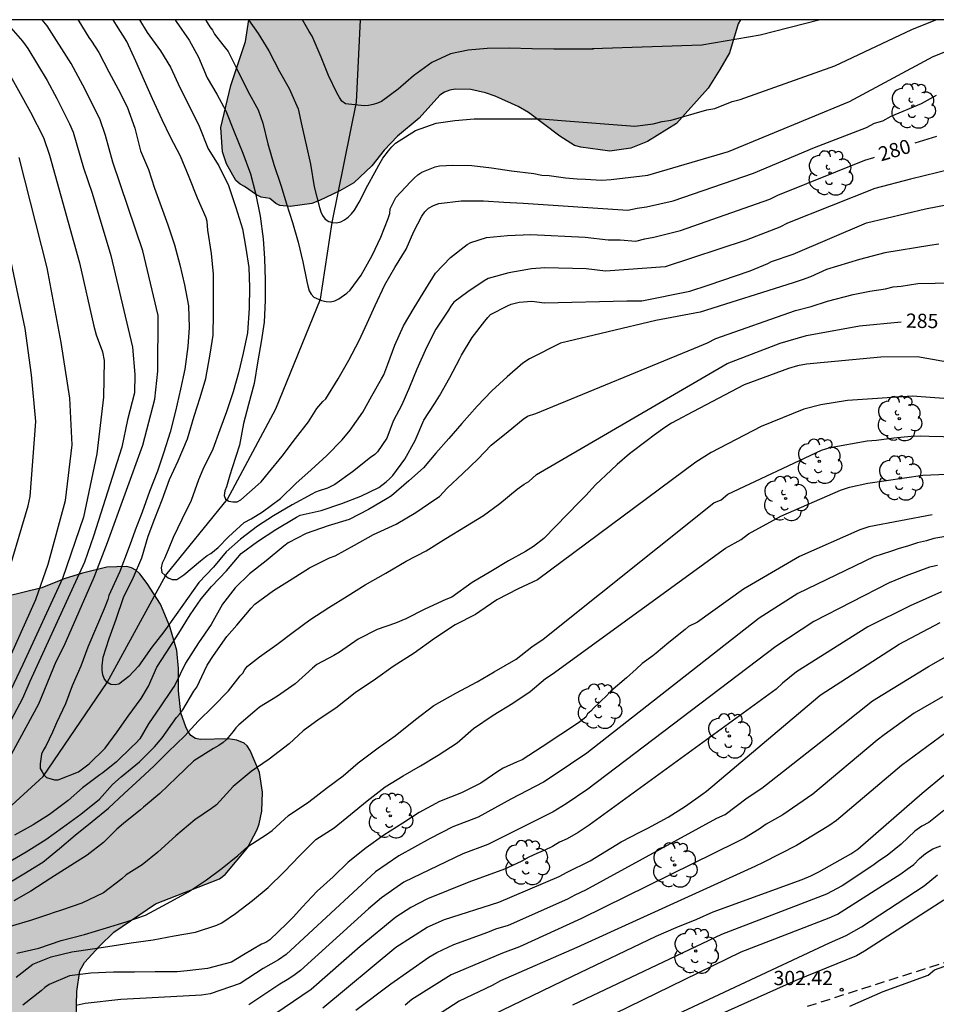
# Model space of a CAD drawing. Units: metres. Extents: x 589044 to 589394, y 4789290 to 4789541.
# Drawn here: x 589288 to 589336, y 4789488 to 4789540 of the extents above; entities that cross this region are included whole.
import ezdxf

# ---------------------------------------------------------------- set-up
doc = ezdxf.new("R2010")
doc.units = ezdxf.units.M
doc.linetypes.add('TRAZOS_NORMALES', pattern=[0.75, 0.5, -0.25])
for name, color, linetype in [('010106', 9, 'Continuous'), ('020104', 34, 'Continuous'), ('020204', 9, 'Continuous'), ('020307', 24, 'Continuous'), ('020308', 9, 'Continuous'), ('050103', 4, 'Continuous'), ('060128', 7, 'TRAZOS_NORMALES'), ('100106', 63, 'Continuous'), ('100109', 63, 'Continuous'), ('100202', 3, 'Continuous'), ('990504', 63, 'Continuous')]:
    doc.layers.add(name, color=color, linetype=linetype)
doc.layers.add('020105', color=24, linetype='Continuous', lineweight=30)
doc.styles.add('ARIAL', font='ARIAL.TTF', dxfattribs={"height": 1})
doc.styles.add('ARIALI', font='ARIALI.TTF', dxfattribs={"height": 1})

# ---------------------------------------------------------------- blocks, each defined once
blk = doc.blocks.new('COTAPU')
blk.add_circle((0, 0), 0.075)
blk = doc.blocks.new('ARBOL')
blk.add_circle((0, 0), 0.0587)
for centre, radius, start, end in [((-0.28, 0.855), 0.3, 359.2878, 173.6078), ((0.097, 0.97), 0.21, 23.1565, 160.4665), ((0.438, 0.881), 0.24, 301.578, 139.328), ((-0.564, 0.381), 0.532, 92.28, 254.58), ((0.656, 0.288), 0.443, 319.8556, 114.7656), ((-0.091, 0.321), 0.12, 119.14, 310.56), ((0.819, -0.249), 0.383, 235.5275, 62.0275), ((-0.556, -0.339), 0.555, 142.64, 266.54), ((-0.039, -0.384), 0.21, 189.64, 323.88), ((-0.301, -0.676), 0.45, 213.78, 295.32), ((0.299, -0.624), 0.532, 224.67, 0.24)]:
    blk.add_arc(centre, radius, start, end)

msp = doc.modelspace()

# ---------------------------------------------------------------- hatches: boundary and pattern name
at = {"layer": '990504'}
for points in [[(589326.047, 4789540.207), (589300.209, 4789540.208), (589300.045, 4789539.068), (589299.277, 4789536.758), (589298.751, 4789534.548), (589298.827, 4789533.264), (589299.035, 4789532.642), (589299.533, 4789531.766), (589299.755, 4789531.576), (589299.997, 4789531.448), (589300.613, 4789531.012), (589300.865, 4789530.896), (589301.313, 4789530.824), (589301.633, 4789530.562), (589301.853, 4789530.456), (589302.389, 4789530.402), (589303.519, 4789530.56), (589303.927, 4789530.708), (589305.005, 4789531.216), (589305.741, 4789531.648), (589306.683, 4789532.528), (589307.323, 4789533.366), (589308.021, 4789534.094), (589309.161, 4789535.036), (589310.257, 4789536.256), (589310.495, 4789536.414), (589310.769, 4789536.512), (589311.055, 4789536.558), (589311.879, 4789536.552), (589312.653, 4789536.378), (589313.167, 4789536.2), (589314.374, 4789535.646), (589314.906, 4789535.334), (589316.552, 4789534.096), (589317.334, 4789533.606), (589317.652, 4789533.52), (589319.176, 4789533.304), (589320.284, 4789533.47), (589321.164, 4789533.822), (589322.684, 4789534.756), (589324.344, 4789536.622), (589324.968, 4789537.59), (589325.474, 4789538.477), (589325.922, 4789539.991)], [(589246.37, 4789494.55), (589245.884, 4789494.786), (589245.666, 4789494.822), (589245.43, 4789494.822), (589243.868, 4789494.628), (589243.612, 4789494.65), (589242.338, 4789495.115), (589241.048, 4789495.223), (589240.79, 4789495.187), (589240.344, 4789494.961), (589240.166, 4789494.805), (589238.182, 4789492.593), (589238.004, 4789492.343), (589237.248, 4789490.979), (589236.904, 4789490.181), (589236.814, 4789489.733), (589236.886, 4789488.383), (589236.984, 4789488.137), (589237.14, 4789487.961), (589237.348, 4789487.845), (589237.594, 4789487.783), (589237.858, 4789487.773), (589238.364, 4789487.827), (589239.41, 4789488.111), (589239.836, 4789488.187), (589240.962, 4789488.291), (589241.744, 4789488.203), (589243.679, 4789487.623), (589244.713, 4789487.111), (589245.579, 4789486.205), (589245.709, 4789485.975), (589245.811, 4789485.713), (589246.401, 4789483.577), (589247.105, 4789482.605), (589247.907, 4789481.805), (589250.069, 4789480.717), (589251.003, 4789480.193), (589251.161, 4789480.065), (589251.629, 4789479.527), (589251.875, 4789479.071), (589251.969, 4789478.731), (589251.897, 4789478.375), (589251.647, 4789478.019), (589251.191, 4789477.733), (589250.315, 4789477.371), (589248.035, 4789476.541), (589247.485, 4789476.221), (589246.645, 4789475.529), (589245.329, 4789474.045), (589244.635, 4789473.409), (589244.005, 4789472.691), (589243.213, 4789471.981), (589242.325, 4789471.457), (589241.745, 4789471.239), (589241.467, 4789471.177), (589241.155, 4789471.133), (589240.007, 4789471.099), (589238.885, 4789471.115), (589236.695, 4789471.309), (589234.421, 4789471.323), (589233.449, 4789471.263), (589232.985, 4789471.095), (589232.021, 4789470.583), (589231.049, 4789469.981), (589230.839, 4789469.817), (589230.663, 4789469.613), (589230.505, 4789469.373), (589230.139, 4789468.624), (589230.037, 4789468.076), (589230.011, 4789466.838), (589230.085, 4789466.25), (589230.309, 4789465.468), (589230.425, 4789465.248), (589231.985, 4789462.904), (589232.409, 4789462.574), (589233.697, 4789461.78), (589235.959, 4789460.616), (589236.429, 4789460.316), (589237.503, 4789459.354), (589237.993, 4789458.976), (589238.205, 4789458.75), (589238.949, 4789457.82), (589239.343, 4789457.39), (589240.067, 4789456.342), (589240.285, 4789456.136), (589241.555, 4789455.31), (589242.517, 4789454.738), (589242.965, 4789454.418), (589243.989, 4789453.582), (589245.049, 4789452.892), (589246.087, 4789452.292), (589246.579, 4789452.158), (589246.875, 4789452.15), (589248.095, 4789452.27), (589248.909, 4789452.638), (589249.131, 4789452.798), (589249.307, 4789452.99), (589249.469, 4789453.226), (589249.599, 4789453.52), (589250.115, 4789455.419), (589250.407, 4789457.657), (589250.479, 4789457.861), (589251.279, 4789459.091), (589252.021, 4789459.913), (589252.651, 4789460.469), (589253.197, 4789460.735), (589254.337, 4789461.039), (589256.439, 4789461.473), (589257.307, 4789461.749), (589258.667, 4789462.531), (589258.849, 4789462.765), (589259.483, 4789463.891), (589259.519, 4789464.157), (589259.505, 4789465.255), (589259.379, 4789466.641), (589259.421, 4789467.347), (589259.497, 4789467.605), (589259.837, 4789468.123), (589260.861, 4789469.339), (589261.887, 4789470.045), (589262.395, 4789470.255), (589263.807, 4789470.471), (589265.001, 4789470.597), (589266.152, 4789470.657), (589269.406, 4789470.631), (589270.488, 4789470.413), (589271.332, 4789469.983), (589271.56, 4789469.767), (589271.74, 4789469.513), (589272.456, 4789468.093), (589273.038, 4789466.293), (589273.146, 4789465.277), (589273.146, 4789462.909), (589273.1, 4789462.037), (589273.024, 4789461.713), (589272.782, 4789461.057), (589272.072, 4789459.839), (589271.52, 4789459.295), (589270.998, 4789458.881), (589270.262, 4789458.213), (589268.728, 4789457.553), (589268.43, 4789457.369), (589267.974, 4789456.941), (589267.276, 4789456.181), (589265.554, 4789454.021), (589264.278, 4789451.551), (589262.084, 4789449.091), (589261.874, 4789448.779), (589261.236, 4789447.775), (589260.44, 4789445.982), (589260.412, 4789445.686), (589260.438, 4789444.856), (589260.662, 4789444.416), (589260.828, 4789444.236), (589261.02, 4789444.12), (589261.252, 4789444.084), (589261.522, 4789444.102), (589263.604, 4789444.379), (589264.726, 4789444.641), (589265.266, 4789444.675), (589266.278, 4789444.661), (589266.804, 4789444.593), (589267.032, 4789444.447), (589267.148, 4789444.187), (589267.228, 4789443.513), (589267.184, 4789442.695), (589266.886, 4789442.327), (589266.06, 4789441.528), (589264.878, 4789440.726), (589264.074, 4789440.242), (589263.146, 4789439.778), (589262.548, 4789439.4), (589262.06, 4789438.976), (589261.594, 4789438.344), (589261.392, 4789437.798), (589260.988, 4789435.542), (589260.578, 4789434.718), (589260.112, 4789433.54), (589259.668, 4789432.642), (589259.214, 4789431.922), (589258.616, 4789430.698), (589258.078, 4789429.99), (589257.65, 4789429.116), (589257.364, 4789428.016), (589257.32, 4789426.51), (589257.232, 4789425.58), (589257.064, 4789424.976), (589256.564, 4789424.026), (589255.92, 4789423.198), (589255.38, 4789422.756), (589254.76, 4789422.506), (589254.454, 4789422.432), (589254.144, 4789422.408), (589253.572, 4789422.472), (589252.496, 4789422.956), (589250.502, 4789424.692), (589249.57, 4789425.15), (589249.304, 4789425.208), (589248.812, 4789425.254), (589247.728, 4789425.16), (589246.662, 4789424.898), (589246.098, 4789424.63), (589245.876, 4789424.444), (589245.504, 4789424.004), (589245.426, 4789423.75), (589245.45, 4789422.474), (589245.634, 4789421.693), (589246.162, 4789420.557), (589246.48, 4789420.103), (589246.67, 4789419.919), (589246.894, 4789419.775), (589248.904, 4789418.831), (589250.12, 4789418.559), (589251.246, 4789418.212), (589252.29, 4789417.996), (589253.264, 4789417.678), (589254.356, 4789417.254), (589254.556, 4789417.102), (589254.946, 4789416.748), (589255.09, 4789416.526), (589255.174, 4789416.294), (589255.21, 4789416.056), (589255.23, 4789414.651), (589255.394, 4789413.525), (589255.566, 4789412.995), (589256.065, 4789411.763), (589256.391, 4789411.165), (589257.183, 4789409.897), (589258.111, 4789408.933), (589258.335, 4789408.799), (589258.551, 4789408.731), (589260.035, 4789408.667), (589260.705, 4789408.735), (589261.713, 4789409.059), (589263.559, 4789410.226), (589263.767, 4789410.468), (589263.927, 4789410.738), (589264.529, 4789412.228), (589264.673, 4789413.09), (589264.555, 4789414.216), (589264.637, 4789415.508), (589264.787, 4789416.02), (589265.267, 4789417.334), (589265.173, 4789417.836), (589264.757, 4789418.716), (589263.805, 4789419.862), (589263.497, 4789420.406), (589263.429, 4789420.712), (589263.417, 4789421.042), (589263.491, 4789421.748), (589263.578, 4789422.07), (589263.8, 4789422.562), (589264.278, 4789423.288), (589264.504, 4789423.512), (589265.013, 4789423.85), (589266.383, 4789424.942), (589267.239, 4789425.564), (589268.091, 4789426.31), (589268.465, 4789426.722), (589269.159, 4789427.68), (589270.267, 4789429.536), (589270.763, 4789430.472), (589271.233, 4789431.914), (589272.018, 4789433.632), (589272.25, 4789434.704), (589272.504, 4789436.938), (589272.788, 4789438.005), (589273.052, 4789438.685), (589273.208, 4789438.925), (589273.626, 4789439.365), (589274.138, 4789439.735), (589274.454, 4789439.847), (589275.586, 4789440.109), (589277.628, 4789440.737), (589278.147, 4789440.945), (589279.385, 4789441.865), (589279.643, 4789442.353), (589279.753, 4789442.819), (589279.808, 4789444.081), (589279.786, 4789444.703), (589279.632, 4789445.173), (589279.288, 4789445.595), (589278.338, 4789446.421), (589277.804, 4789446.821), (589277.574, 4789447.051), (589277.068, 4789447.805), (589276.998, 4789448.067), (589276.984, 4789448.349), (589277.068, 4789449.483), (589277.328, 4789450.139), (589277.518, 4789450.479), (589277.732, 4789450.791), (589278.17, 4789451.295), (589280.168, 4789452.627), (589281.068, 4789453.127), (589281.26, 4789453.291), (589282.37, 4789453.949), (589284.42, 4789454.895), (589285.492, 4789455.609), (589286.194, 4789456.279), (589286.754, 4789457.069), (589289.028, 4789459.429), (589289.328, 4789459.942), (589289.744, 4789461.072), (589289.78, 4789461.326), (589289.756, 4789461.592), (589289.662, 4789461.864), (589289.04, 4789463.026), (589288.666, 4789464.098), (589288.648, 4789464.326), (589288.718, 4789464.896), (589289.11, 4789466.21), (589289.17, 4789467.384), (589289.166, 4789468.504), (589289.084, 4789469.18), (589288.836, 4789469.898), (589288.51, 4789470.438), (589287.09, 4789471.994), (589286.532, 4789472.768), (589285.994, 4789473.708), (589285.65, 4789474.602), (589285.668, 4789475.238), (589285.816, 4789476.298), (589286.066, 4789477.322), (589286.136, 4789477.436), (589286.43, 4789477.642), (589286.786, 4789478.12), (589287.376, 4789479.106), (589287.648, 4789479.866), (589287.67, 4789481.19), (589287.536, 4789482.208), (589287.54, 4789482.74), (589287.596, 4789482.978), (589287.686, 4789483.188), (589287.976, 4789483.618), (589288.826, 4789484.53), (589290.09, 4789485.39), (589290.316, 4789485.586), (589290.97, 4789486.372), (589291.044, 4789486.572), (589291.122, 4789487.026), (589291.172, 4789489.16), (589291.336, 4789490.25), (589291.58, 4789490.688), (589292.364, 4789491.55), (589293.132, 4789492.289), (589295.32, 4789493.763), (589298.68, 4789495.085), (589298.97, 4789495.307), (589300.144, 4789496.705), (589300.654, 4789497.673), (589300.762, 4789497.975), (589300.898, 4789498.635), (589300.93, 4789499.637), (589300.77, 4789500.675), (589300.286, 4789501.827), (589300.136, 4789502.063), (589299.97, 4789502.217), (589299.59, 4789502.375), (589299.134, 4789502.439), (589297.684, 4789502.407), (589297.41, 4789502.453), (589297.176, 4789502.609), (589297.038, 4789502.791), (589296.916, 4789503.019), (589296.644, 4789503.807), (589296.518, 4789504.965), (589296.516, 4789506.135), (589296.432, 4789507.069), (589296.058, 4789508.339), (589295.582, 4789509.513), (589294.881, 4789510.595), (589294.485, 4789511.101), (589294.271, 4789511.293), (589294.049, 4789511.427), (589293.815, 4789511.495), (589292.755, 4789511.447), (589291.477, 4789511.135), (589290.519, 4789510.849), (589289.333, 4789510.363), (589287.491, 4789509.913), (589286.423, 4789509.553), (589284.499, 4789508.825), (589283.397, 4789508.355), (589282.495, 4789507.893), (589281.475, 4789507.485), (589280.441, 4789506.983), (589278.307, 4789506.063), (589277.277, 4789505.551), (589275.133, 4789504.238), (589274.179, 4789503.478), (589272.259, 4789502.156), (589272.003, 4789501.94), (589269.483, 4789499.402), (589268.931, 4789498.942), (589268.323, 4789498.176), (589266.727, 4789496.444), (589265.723, 4789495.592), (589265.109, 4789494.766), (589262.627, 4789491.946), (589262.125, 4789491.44), (589260.775, 4789490.656), (589259.961, 4789490.362), (589258.859, 4789490.25), (589258.621, 4789490.17), (589256.891, 4789489.258), (589256.013, 4789488.908), (589255.773, 4789488.826), (589254.861, 4789488.64), (589254.633, 4789488.636), (589253.771, 4789488.744), (589252.957, 4789488.962), (589252.147, 4789489.378), (589251.315, 4789490.024), (589250.661, 4789490.702), (589249.911, 4789491.348), (589248.569, 4789492.78), (589247.903, 4789493.422), (589247.196, 4789494.028)]]:
    msp.add_hatch(color=256, dxfattribs=at).paths.add_polyline_path(points)

# ---------------------------------------------------------------- linework, layer by layer
at = {"layer": '010106', "flags": 128}
msp.add_lwpolyline([(589043.859, 4789290.221), (589393.849, 4789290.213), (589393.854, 4789540.206), (589043.864, 4789540.213)], close=True, dxfattribs=at)
at = {"layer": '020104', "flags": 128}
for points, elevation in [([(589287.343, 4789540.208), (589288.329, 4789539.082), (589288.605, 4789538.698), (589289.628, 4789537.017), (589290.122, 4789536.066), (589290.79, 4789534.746), (589290.985, 4789534.301), (589291.523, 4789532.436), (589291.987, 4789531.096), (589292.958, 4789527.82), (589294.102, 4789523.014), (589294.22, 4789521.569), (589294.21, 4789520.606), (589293.847, 4789519.202), (589293.542, 4789517.763), (589292.048, 4789513.081), (589291.58, 4789511.718), (589288.718, 4789505.448), (589288.317, 4789504.555), (589286.337, 4789500.823)], 284), ([(589287.069, 4789500.401), (589289.175, 4789504.28), (589290.092, 4789506.508), (589290.52, 4789507.331), (589292.088, 4789510.937), (589292.79, 4789512.758), (589294.656, 4789517.869), (589295.271, 4789520.285), (589295.43, 4789521.754), (589295.449, 4789524.673), (589294.64, 4789528.065), (589293.074, 4789532.735), (589292.694, 4789534.132), (589292.388, 4789535.013), (589291.492, 4789536.773), (589290.882, 4789537.909), (589289.628, 4789539.89), (589289.35, 4789540.208)], 283), ([(589291.237, 4789540.208), (589291.279, 4789540.138), (589291.807, 4789539.272), (589291.949, 4789539.082), (589292.337, 4789538.484), (589292.863, 4789537.48), (589293.349, 4789536.562), (589293.823, 4789535.628), (589294.221, 4789534.52), (589294.529, 4789533.32), (589294.949, 4789532.342), (589295.259, 4789531.372), (589295.609, 4789530.406), (589295.955, 4789529.446), (589296.311, 4789528.382), (589296.591, 4789527.336), (589296.839, 4789526.294), (589297.053, 4789525.188), (589297.077, 4789524.047), (589297.011, 4789523.039), (589296.861, 4789521.861), (589296.621, 4789520.809), (589296.361, 4789519.641), (589296.087, 4789518.553), (589295.755, 4789517.493), (589295.413, 4789516.495), (589295.001, 4789515.427), (589294.621, 4789514.343), (589294.241, 4789513.405), (589294.059, 4789512.861), (589293.883, 4789512.381), (589293.439, 4789511.235), (589292.951, 4789510.159), (589292.857, 4789509.971), (589292.813, 4789509.761), (589292.609, 4789509.261), (589292.207, 4789508.329), (589291.759, 4789507.249), (589291.383, 4789506.261), (589290.927, 4789505.225), (589290.581, 4789504.277), (589290.104, 4789503.271), (589289.896, 4789502.787), (589289.544, 4789502.051), (589289.432, 4789501.865), (589289.324, 4789501.625), (589289.256, 4789501.121), (589289.256, 4789500.887), (589289.36, 4789500.7), (589289.448, 4789500.541), (589289.592, 4789500.399), (589290.002, 4789500.283), (589290.206, 4789500.283), (589291.26, 4789500.699), (589291.826, 4789501.129), (589292.668, 4789501.949), (589293.304, 4789502.801), (589293.884, 4789503.635), (589294.564, 4789504.559), (589294.94, 4789505.195), (589295.378, 4789506.205), (589295.88, 4789506.949), (589296.538, 4789507.979), (589297.126, 4789508.945), (589297.708, 4789509.787), (589298.258, 4789510.441), (589299.04, 4789511.261), (589299.806, 4789512.171), (589300.668, 4789512.805), (589301.63, 4789513.429), (589302.72, 4789514.075), (589302.918, 4789514.185), (589304.022, 4789514.437), (589305.102, 4789514.803), (589306.11, 4789515.187), (589307.04, 4789515.647), (589307.44, 4789515.939), (589307.614, 4789516.089), (589307.78, 4789516.266), (589308.414, 4789517.132), (589308.952, 4789518.112), (589309.42, 4789519.174), (589309.966, 4789520.032), (589310.24, 4789520.456), (589310.784, 4789521.422), (589311.3, 4789522.41), (589311.384, 4789522.598), (589311.952, 4789523.514), (589312.618, 4789524.376), (589312.768, 4789524.574), (589312.918, 4789524.732), (589313.814, 4789525.188), (589313.998, 4789525.274), (589314.424, 4789525.382), (589315.082, 4789525.422), (589315.754, 4789525.342), (589320.083, 4789525.443), (589320.871, 4789525.443), (589323.396, 4789525.957), (589324.357, 4789526.273), (589326.563, 4789527.017), (589327.477, 4789527.41), (589327.671, 4789527.503), (589328.82, 4789527.903), (589332.666, 4789529.549), (589335.764, 4789530.285), (589336.935, 4789530.512)], 282), ([(589337.14, 4789532.358), (589334.984, 4789531.843), (589333.102, 4789531.352), (589328.52, 4789529.525), (589328.122, 4789529.323), (589326.346, 4789528.627), (589322.097, 4789527.239), (589318.965, 4789527.007), (589317.949, 4789527.134), (589315.774, 4789527.182), (589315.074, 4789527.118), (589313.872, 4789526.914), (589312.8, 4789526.616), (589312.586, 4789526.494), (589311.726, 4789525.926), (589310.986, 4789525.37), (589310.832, 4789525.166), (589310.7, 4789524.95), (589310.044, 4789523.95), (589309.554, 4789522.992), (589309.042, 4789521.86), (589308.664, 4789520.914), (589308.26, 4789519.978), (589307.808, 4789519.118), (589307.474, 4789518.238), (589306.982, 4789517.516), (589306.834, 4789517.376), (589306.616, 4789517.208), (589305.672, 4789516.465), (589304.74, 4789515.803), (589304.348, 4789515.605), (589303.918, 4789515.469), (589303.718, 4789515.393), (589303.528, 4789515.293), (589302.498, 4789514.729), (589301.514, 4789514.149), (589300.666, 4789513.601), (589299.772, 4789512.925), (589299.03, 4789512.253), (589298.358, 4789511.457), (589297.582, 4789510.655), (589296.99, 4789509.813), (589296.4, 4789508.967), (589295.756, 4789508.061), (589295.12, 4789507.249), (589294.422, 4789506.257), (589293.916, 4789505.717), (589293.386, 4789505.309), (589293.186, 4789505.275), (589292.958, 4789505.295), (589292.756, 4789505.411), (589292.608, 4789505.603), (589292.538, 4789505.801), (589292.514, 4789506.039), (589292.514, 4789506.273), (589292.562, 4789506.729), (589292.871, 4789507.699), (589293.247, 4789508.727), (589293.639, 4789509.861), (589294.157, 4789510.935), (589294.589, 4789511.949), (589294.921, 4789513.081), (589295.285, 4789514.017), (589295.659, 4789514.991), (589296.047, 4789516.055), (589296.501, 4789517.035), (589296.999, 4789518.203), (589297.353, 4789519.381), (589297.651, 4789520.363), (589297.957, 4789521.371), (589298.179, 4789522.635), (589298.335, 4789523.646), (589298.355, 4789524.782), (589298.355, 4789525.81), (589298.353, 4789526.852), (589298.247, 4789527.94), (589298.067, 4789529.156), (589298.021, 4789529.612), (589297.969, 4789529.81), (589297.523, 4789530.83), (589297.081, 4789531.94), (589296.625, 4789533.042), (589296.093, 4789534.036), (589295.671, 4789534.946), (589295.157, 4789536.056), (589294.737, 4789536.994), (589294.275, 4789538.042), (589293.805, 4789539.068), (589293.267, 4789539.934), (589293.084, 4789540.208)], 281), ([(589296.344, 4789540.208), (589296.405, 4789540.118), (589297.085, 4789539.14), (589297.571, 4789538.238), (589298.019, 4789537.168), (589298.533, 4789536.306), (589299.005, 4789535.42), (589299.451, 4789534.33), (589299.907, 4789533.202), (589300.301, 4789532.12), (589300.573, 4789531.1), (589300.809, 4789529.896), (589300.969, 4789528.694), (589301.047, 4789527.676), (589301.071, 4789526.536), (589301.077, 4789525.468), (589301.017, 4789524.32), (589300.863, 4789523.292), (589300.689, 4789522.3), (589300.493, 4789521.103), (589300.199, 4789519.999), (589299.943, 4789518.999), (589299.733, 4789517.867), (589299.349, 4789516.681), (589299.221, 4789516.281), (589299.047, 4789515.667), (589298.963, 4789515.457), (589298.914, 4789515.227), (589298.982, 4789515.031), (589299.164, 4789514.921), (589299.368, 4789514.883), (589299.606, 4789514.889), (589299.8, 4789514.999), (589300.708, 4789515.793), (589300.872, 4789515.929), (589301.258, 4789516.413), (589301.97, 4789517.291), (589302.67, 4789518.207), (589303.358, 4789519.097), (589303.794, 4789519.782), (589304.112, 4789520.164), (589304.262, 4789520.304), (589304.906, 4789521.34), (589305.474, 4789522.336), (589306.006, 4789523.36), (589306.428, 4789524.27), (589306.86, 4789525.196), (589307.37, 4789526.278), (589307.895, 4789527.192), (589308.491, 4789528.162), (589308.883, 4789529.084), (589309.311, 4789529.898), (589309.465, 4789530.126), (589309.659, 4789530.316), (589309.913, 4789530.45), (589310.193, 4789530.55), (589311.374, 4789530.698), (589312.538, 4789530.698), (589313.618, 4789530.628), (589314.628, 4789530.584), (589320.135, 4789530.215), (589320.615, 4789530.314), (589321.103, 4789530.377), (589322.52, 4789530.704), (589326.741, 4789532.149), (589329.943, 4789533.503), (589332.673, 4789534.555), (589333.083, 4789534.775), (589333.531, 4789534.907), (589333.958, 4789535.138), (589335.56, 4789535.804), (589336.347, 4789536.245)], 279), ([(589297.941, 4789540.208), (589298.035, 4789540.068), (589298.173, 4789539.83), (589298.301, 4789539.658), (589298.421, 4789539.45), (589298.849, 4789538.886), (589298.991, 4789538.726), (589299.125, 4789538.542), (589299.605, 4789537.592), (589300.157, 4789536.452), (589300.701, 4789535.476), (589300.959, 4789534.776), (589301.217, 4789533.692), (589301.525, 4789532.61), (589301.897, 4789531.522), (589302.197, 4789530.546), (589302.505, 4789529.552), (589302.803, 4789528.534), (589303.057, 4789527.49), (589303.269, 4789526.458), (589303.309, 4789526.226), (589303.387, 4789525.978), (589303.495, 4789525.792), (589303.635, 4789525.638), (589304.037, 4789525.464), (589304.287, 4789525.416), (589304.503, 4789525.4), (589304.731, 4789525.452), (589304.941, 4789525.552), (589305.361, 4789525.85), (589305.545, 4789526.014), (589306.115, 4789526.802), (589306.705, 4789527.82), (589307.153, 4789528.79), (589307.543, 4789529.776), (589307.633, 4789530.032), (589307.645, 4789530.278), (589307.935, 4789530.87), (589308.705, 4789531.688), (589308.899, 4789531.888), (589309.101, 4789532.06), (589309.305, 4789532.196), (589309.999, 4789532.476), (589310.241, 4789532.534), (589310.935, 4789532.568), (589311.935, 4789532.562), (589312.974, 4789532.438), (589314.016, 4789532.278), (589315.198, 4789532.13), (589315.612, 4789532.044), (589316.002, 4789532.027), (589316.849, 4789531.902), (589317.473, 4789531.859), (589317.902, 4789531.833), (589318.741, 4789531.792), (589319.259, 4789531.825), (589321.188, 4789532.04), (589325.413, 4789533.287), (589331.785, 4789535.921), (589336.179, 4789538.285), (589341.039, 4789540.207)], 278), ([(589300.2, 4789540.208), (589300.713, 4789539.496), (589301.273, 4789538.58), (589301.827, 4789537.494), (589302.333, 4789536.602), (589302.809, 4789535.528), (589303.007, 4789534.632), (589303.233, 4789533.642), (589303.451, 4789532.628), (589303.643, 4789531.428), (589303.937, 4789530.35), (589304.007, 4789530.114), (589304.089, 4789529.926), (589304.229, 4789529.742), (589304.415, 4789529.61), (589304.611, 4789529.552), (589304.825, 4789529.546), (589305.055, 4789529.588), (589305.245, 4789529.7), (589305.437, 4789529.846), (589305.613, 4789530.016), (589305.777, 4789530.21), (589306.013, 4789530.626), (589306.475, 4789531.518), (589306.829, 4789532.182), (589307.043, 4789532.576), (589307.253, 4789532.932), (589307.559, 4789533.328), (589307.725, 4789533.538), (589307.931, 4789533.72), (589308.973, 4789534.4), (589310.051, 4789534.774), (589311.043, 4789534.924), (589312.057, 4789535.012), (589313.291, 4789535.012), (589314.35, 4789535.012), (589315.574, 4789535), (589316.642, 4789534.918), (589320.491, 4789534.616), (589321.465, 4789534.751), (589321.937, 4789534.863), (589322.414, 4789534.931), (589324.273, 4789535.472), (589324.705, 4789535.555), (589325.617, 4789535.911), (589326.026, 4789536.014), (589331.014, 4789537.786), (589335.051, 4789539.707), (589336.308, 4789540.207)], 277), ([(589318.326, 4789538.672), (589317.316, 4789538.672), (589316.243, 4789538.672), (589315.097, 4789538.68), (589313.891, 4789538.712), (589312.739, 4789538.708), (589311.743, 4789538.612), (589310.807, 4789538.422), (589309.825, 4789537.968), (589308.863, 4789537.27), (589308.071, 4789536.564), (589307.181, 4789535.92), (589306.975, 4789535.828), (589306.741, 4789535.75), (589306.509, 4789535.704), (589306.269, 4789535.696), (589305.303, 4789535.794), (589305.111, 4789535.934), (589304.975, 4789536.134), (589304.847, 4789536.372), (589304.411, 4789537.276), (589304.017, 4789538.242), (589303.539, 4789539.352), (589303.391, 4789539.59), (589303.032, 4789540.208)], 276), ([(589318.266, 4789538.693), (589324.018, 4789538.898), (589327.09, 4789539.42), (589330.172, 4789540.207)], 276), ([(589287.455, 4789506.231), (589289.034, 4789509.757), (589289.669, 4789511.619), (589290.59, 4789514.959), (589290.929, 4789517.875), (589290.806, 4789520.325), (589290.351, 4789523.256), (589289.629, 4789527.184), (589288.144, 4789532.972)], 286), ([(589287.34, 4789510.375), (589288.63, 4789514.678), (589288.726, 4789515.163), (589289.019, 4789519.1), (589288.803, 4789521.561), (589288.461, 4789523.985), (589287.119, 4789530.326)], 287), ([(589336.468, 4789528.419), (589335.997, 4789528.345), (589333.638, 4789527.968), (589332.302, 4789527.619), (589330.575, 4789527.086), (589329.723, 4789526.712), (589329.282, 4789526.541), (589328.819, 4789526.398), (589323.924, 4789524.851), (589321.609, 4789524.408), (589316.586, 4789523.225), (589314.964, 4789522.39), (589314.608, 4789522.174), (589313.782, 4789521.454), (589312.982, 4789520.718), (589312.222, 4789519.908), (589311.414, 4789518.998), (589310.718, 4789518.216), (589310.046, 4789517.442), (589309.392, 4789516.674), (589308.62, 4789515.992), (589307.718, 4789515.205), (589307.486, 4789515.061), (589306.496, 4789514.481), (589305.494, 4789513.953), (589304.38, 4789513.619), (589303.222, 4789513.231), (589302.29, 4789512.731), (589302.058, 4789512.557), (589301.136, 4789511.793), (589300.252, 4789511.097), (589299.496, 4789510.363), (589298.826, 4789509.507), (589298.244, 4789508.437), (589297.58, 4789507.483), (589296.886, 4789506.413), (589296.322, 4789505.251), (589296.174, 4789505.025), (589295.558, 4789504.119), (589294.946, 4789503.221), (589294.482, 4789502.429), (589294.278, 4789502.205), (589294.062, 4789502.013), (589293.258, 4789501.223), (589292.552, 4789500.659), (589292.388, 4789500.539), (589291.472, 4789499.857), (589290.716, 4789499.199), (589289.75, 4789498.465), (589288.878, 4789497.925), (589287.9, 4789497.369)], 283), ([(589287.5, 4789495.912), (589288.51, 4789496.495), (589289.546, 4789497.147), (589290.434, 4789497.773), (589291.394, 4789498.481), (589292.366, 4789499.275), (589293.058, 4789500.039), (589293.51, 4789500.437), (589294.474, 4789501.229), (589295.254, 4789502.011), (589295.66, 4789502.497), (589296.408, 4789503.559), (589296.588, 4789503.749), (589296.748, 4789503.959), (589297.33, 4789504.945), (589297.478, 4789505.145), (589297.894, 4789506.009), (589298.036, 4789506.313), (589298.36, 4789506.813), (589299.054, 4789507.809), (589299.584, 4789508.405), (589300.346, 4789509.303), (589300.536, 4789509.509), (589301.512, 4789510.235), (589302.488, 4789510.845), (589303.398, 4789511.417), (589304.462, 4789511.939), (589304.748, 4789512.057), (589305.764, 4789512.619), (589306.772, 4789513.173), (589307.962, 4789513.711), (589308.996, 4789514.323), (589309.998, 4789515.002), (589310.232, 4789515.172), (589310.64, 4789515.606), (589311.464, 4789516.376), (589312.246, 4789517.134), (589312.954, 4789517.868), (589313.84, 4789518.582), (589314.636, 4789519.224), (589314.862, 4789519.38), (589315.296, 4789519.528), (589323.89, 4789523.065), (589324.317, 4789523.239), (589324.745, 4789523.461), (589328.931, 4789524.936), (589329.767, 4789525.141), (589330.627, 4789525.435), (589331.961, 4789525.784), (589332.844, 4789525.96), (589333.666, 4789526.083), (589334.076, 4789526.181), (589334.495, 4789526.22), (589335.369, 4789526.356), (589336.275, 4789526.368), (589336.743, 4789526.399)], 284), ([(589339.781, 4789521.721), (589335.353, 4789522.5), (589333.419, 4789522.491), (589329.519, 4789522.122), (589329.039, 4789522.025), (589328.563, 4789521.894), (589326.247, 4789521.033), (589323.215, 4789519.434), (589323.015, 4789519.331), (589322.417, 4789519.022), (589322.07, 4789518.784), (589321.513, 4789518.387), (589321.14, 4789518.102), (589320.214, 4789517.416), (589319.562, 4789516.846), (589319.249, 4789516.544), (589318.429, 4789515.786), (589317.924, 4789515.218), (589317.571, 4789514.871), (589315.712, 4789512.966), (589315.168, 4789512.54), (589314.75, 4789512.286), (589313.852, 4789511.796), (589312.934, 4789511.233), (589311.958, 4789510.655), (589310.876, 4789509.887), (589310.566, 4789509.753), (589309.458, 4789509.241), (589308.468, 4789508.741), (589307.924, 4789508.515), (589306.962, 4789508.185), (589305.968, 4789507.677), (589304.984, 4789506.997), (589304.682, 4789506.811), (589303.798, 4789506.335), (589303.568, 4789506.141), (589302.652, 4789505.333), (589301.716, 4789504.683), (589300.782, 4789504.107), (589300.53, 4789503.889), (589299.694, 4789503.165), (589299.54, 4789503.023), (589299.396, 4789502.831), (589299.04, 4789502.405), (589298.86, 4789502.245), (589298.632, 4789502.085), (589298.362, 4789501.929), (589297.32, 4789501.289), (589296.414, 4789500.403), (589295.538, 4789499.561), (589294.674, 4789498.843), (589294.524, 4789498.707), (589293.63, 4789497.995), (589293.286, 4789497.695), (589292.572, 4789496.991), (589291.72, 4789496.333), (589290.864, 4789495.781), (589289.814, 4789495.125), (589288.756, 4789494.432), (589287.866, 4789493.924)], 286), ([(589337.454, 4789520.262), (589335.068, 4789520.435), (589331.675, 4789520.211), (589330.262, 4789519.982), (589329.38, 4789519.746), (589327.132, 4789518.852), (589324.51, 4789517.48), (589323.707, 4789516.97), (589315.386, 4789510.798), (589314.372, 4789510.311), (589313.25, 4789509.737), (589312.362, 4789509.119), (589312.132, 4789508.971), (589311.066, 4789508.419), (589309.964, 4789507.701), (589308.902, 4789506.943), (589307.792, 4789506.233), (589306.88, 4789505.573), (589305.812, 4789504.861), (589304.792, 4789504.041), (589303.904, 4789503.463), (589303.08, 4789502.857), (589302.33, 4789502.171), (589301.278, 4789501.361), (589300.332, 4789500.713), (589299.394, 4789499.931), (589298.516, 4789498.973), (589298.248, 4789498.775), (589297.384, 4789498.183), (589296.382, 4789497.339), (589295.43, 4789496.491), (589294.608, 4789495.821), (589293.772, 4789495.287), (589293.548, 4789495.087), (589292.574, 4789494.351), (589291.446, 4789493.797), (589290.378, 4789493.43), (589289.93, 4789493.298), (589289.736, 4789493.234), (589288.744, 4789492.898), (589287.676, 4789492.58)], 287), ([(589288.026, 4789491.184), (589289.176, 4789491.446), (589290.364, 4789491.844), (589291.586, 4789492.15), (589292.73, 4789492.511), (589293.78, 4789492.825), (589294.782, 4789493.171), (589295.928, 4789493.783), (589297.04, 4789494.407), (589297.986, 4789495.025), (589298.814, 4789495.641), (589299.638, 4789496.313), (589300.156, 4789496.785), (589301.144, 4789497.409), (589301.446, 4789497.623), (589302.308, 4789498.411), (589303.376, 4789499.127), (589304.3, 4789499.853), (589305.17, 4789500.497), (589305.966, 4789501.177), (589307.014, 4789501.967), (589307.898, 4789502.597), (589308.972, 4789503.445), (589309.944, 4789504.189), (589311.088, 4789504.843), (589312.214, 4789505.435), (589313.108, 4789505.959), (589314.264, 4789506.623), (589315.082, 4789507.263), (589315.688, 4789507.665), (589324.653, 4789514.835), (589325.03, 4789514.995), (589325.391, 4789515.285), (589330.305, 4789517.608), (589330.753, 4789517.747), (589332.703, 4789518.095), (589333.198, 4789518.126), (589334.11, 4789518.244), (589335.013, 4789518.333), (589335.483, 4789518.358), (589335.967, 4789518.335), (589338.881, 4789518.261)], 288), ([(589287.998, 4789489.926), (589288.876, 4789490.602), (589289.834, 4789490.988), (589290.914, 4789491.244), (589292.008, 4789491.41), (589293.036, 4789491.566), (589294.04, 4789491.727), (589295.186, 4789491.871), (589296.294, 4789492.091), (589297.42, 4789492.281), (589298.54, 4789492.651), (589298.804, 4789492.767), (589299.522, 4789493.261), (589300.402, 4789493.949), (589301.238, 4789494.635), (589302.074, 4789495.447), (589302.904, 4789496.307), (589303.744, 4789497.143), (589304.692, 4789497.765), (589305.558, 4789498.467), (589306.44, 4789499.181), (589307.376, 4789499.921), (589308.33, 4789500.497), (589309.236, 4789501.027), (589310.172, 4789501.587), (589311.158, 4789502.231), (589312.026, 4789502.979), (589313.06, 4789503.679), (589314.092, 4789504.317), (589314.998, 4789504.925), (589315.8, 4789505.607), (589316.146, 4789505.839), (589325.267, 4789512.456), (589326.079, 4789512.907), (589326.462, 4789513.198), (589328.176, 4789514.138), (589331.3, 4789515.503), (589331.769, 4789515.658), (589332.737, 4789515.871), (589335.626, 4789516.289), (589339.415, 4789516.44)], 289), ([(589337.133, 4789513.111), (589336.208, 4789512.952), (589335.823, 4789512.836), (589335.351, 4789512.728), (589334.821, 4789512.556), (589334.378, 4789512.439), (589333.933, 4789512.284), (589333.047, 4789512.006), (589329.062, 4789510.068), (589327.03, 4789508.784), (589317.977, 4789501.688), (589316.264, 4789500.521), (589315.692, 4789500.159), (589313.983, 4789499.267), (589312.259, 4789498.328), (589310.928, 4789497.806), (589309.736, 4789497.198), (589308.094, 4789496.284), (589306.866, 4789495.454), (589302.171, 4789491.111), (589301.771, 4789490.822), (589300.969, 4789490.365), (589299.763, 4789489.589), (589298.184, 4789489.048), (589297.733, 4789488.976), (589294.83, 4789488.819), (589293.484, 4789488.742), (589291.612, 4789488.531), (589291.15, 4789488.432)], 291), ([(589336.397, 4789511.543), (589335.978, 4789511.447), (589334.754, 4789510.991), (589333.858, 4789510.623), (589329.896, 4789508.596), (589327.898, 4789507.287), (589318.036, 4789499.799), (589316.894, 4789499.021), (589316.212, 4789498.607), (589312.774, 4789496.885), (589311.453, 4789496.397), (589308.366, 4789494.909), (589307.181, 4789494.09), (589306.505, 4789493.5), (589302.938, 4789490.271), (589302.579, 4789490), (589302.233, 4789489.769), (589301.841, 4789489.547), (589300.213, 4789488.468)], 292), ([(589336.605, 4789510.166), (589334.959, 4789509.425), (589332.746, 4789508.32), (589328.994, 4789505.952), (589328.261, 4789505.359), (589327.929, 4789505.047), (589318.095, 4789497.91), (589317.524, 4789497.521), (589316.94, 4789497.192), (589316.539, 4789497.002), (589316.167, 4789496.78), (589315.772, 4789496.582), (589315.347, 4789496.414), (589314.933, 4789496.218), (589314.518, 4789495.987), (589313.648, 4789495.584), (589311.783, 4789494.916), (589309.6, 4789494.029), (589308.728, 4789493.581), (589307.942, 4789493.063), (589306.061, 4789491.521), (589303.49, 4789489.27), (589300.662, 4789487.346)], 293), ([(589304.107, 4789488.308), (589307.947, 4789491.498), (589309.59, 4789492.551), (589310.499, 4789492.939), (589313.355, 4789493.851), (589316.53, 4789495.204), (589316.937, 4789495.435), (589318.154, 4789496.021), (589319.788, 4789497.035), (589320.755, 4789497.541), (589321.178, 4789497.744), (589322.249, 4789498.319), (589323.151, 4789498.904), (589324.068, 4789499.545), (589324.271, 4789499.691), (589329.882, 4789504.438), (589330.234, 4789504.725), (589334.384, 4789507.405), (589336.535, 4789508.543)], 294), ([(589336.668, 4789504.647), (589335.181, 4789503.779), (589333.593, 4789502.655), (589333.235, 4789502.369), (589329.845, 4789499.538), (589328.266, 4789498.442), (589327.403, 4789497.951), (589327.035, 4789497.695), (589326.268, 4789497.223), (589325.844, 4789497.014), (589317.687, 4789492.995), (589314.433, 4789491.516), (589313.541, 4789491.181), (589310.843, 4789490.035), (589308.778, 4789488.746), (589308.43, 4789488.449)], 296), ([(589336.846, 4789502.749), (589334.502, 4789501.033), (589331.093, 4789498.155), (589330.687, 4789497.87), (589328.991, 4789496.826), (589327.248, 4789495.933), (589326.808, 4789495.736), (589317.454, 4789491.482), (589313.443, 4789489.72), (589313.007, 4789489.481), (589311.276, 4789488.662), (589310.072, 4789487.894)], 297), ([(589311.936, 4789487.413), (589317.221, 4789489.969), (589321.616, 4789492.076), (589322.677, 4789492.532), (589323.761, 4789492.965), (589324.611, 4789493.343), (589329.286, 4789495.056), (589329.739, 4789495.235), (589330.172, 4789495.449), (589331.848, 4789496.393), (589332.207, 4789496.633), (589335.587, 4789499.586), (589336.733, 4789500.529)], 298), ([(589336.733, 4789498.667), (589335.951, 4789498.046), (589335.581, 4789497.849), (589335.209, 4789497.586), (589334.496, 4789496.908), (589333.747, 4789496.317), (589333.354, 4789496.049), (589333.007, 4789495.779), (589331.385, 4789494.712), (589330.57, 4789494.276), (589330.115, 4789494.096), (589325.043, 4789492.166), (589317.221, 4789488.448)], 299), ([(589317.221, 4789485.407), (589330.732, 4789491.728), (589331.595, 4789492.105), (589332.403, 4789492.562), (589335.695, 4789494.714), (589336.394, 4789495.3)], 301), ([(589336.732, 4789493.969), (589332.567, 4789491.277), (589332.149, 4789491.045), (589328.96, 4789489.745), (589324.901, 4789487.921)], 302), ([(589331.801, 4789488.396), (589333.541, 4789489.157), (589335.905, 4789490.029), (589336.239, 4789490.302), (589337.468, 4789490.743)], 303)]:
    msp.add_lwpolyline(points, dxfattribs=dict(at, elevation=elevation))
at = {"layer": '020105', "flags": 128}
for points, elevation in [([(589294.466, 4789540.208), (589294.869, 4789539.544), (589295.581, 4789538.572), (589296.107, 4789537.718), (589296.607, 4789536.616), (589297.105, 4789535.658), (589297.609, 4789534.624), (589298.087, 4789533.43), (589298.645, 4789532.54), (589299.153, 4789531.508), (589299.537, 4789530.34), (589299.883, 4789529.224), (589300.057, 4789528.214), (589300.221, 4789527.192), (589300.243, 4789526.158), (589300.235, 4789525.064), (589300.143, 4789523.758), (589299.923, 4789522.692), (589299.673, 4789521.659), (589299.393, 4789520.659), (589299.037, 4789519.621), (589298.691, 4789518.663), (589298.329, 4789517.649), (589297.803, 4789516.577), (589297.571, 4789516.035), (589297.195, 4789514.959), (589296.701, 4789513.965), (589296.235, 4789513.005), (589295.981, 4789512.365), (589295.785, 4789511.907), (589295.665, 4789511.671), (589295.613, 4789511.421), (589295.653, 4789511.183), (589295.8, 4789511.031), (589295.984, 4789510.887), (589296.188, 4789510.809), (589296.432, 4789510.815), (589296.804, 4789511.059), (589297.674, 4789511.787), (589297.846, 4789511.935), (589298.03, 4789512.063), (589298.224, 4789512.173), (589298.598, 4789512.493), (589299.154, 4789513.043), (589299.974, 4789513.801), (589300.336, 4789513.999), (589300.938, 4789514.361), (589301.888, 4789515.067), (589302.694, 4789515.855), (589303.488, 4789516.575), (589304.318, 4789517.323), (589305.114, 4789518.147), (589305.534, 4789518.658), (589306.2, 4789519.602), (589306.682, 4789520.45), (589307.182, 4789521.348), (589307.312, 4789521.56), (589307.514, 4789522.122), (589307.886, 4789523.112), (589308.342, 4789524.136), (589308.898, 4789525.074), (589309.522, 4789526.068), (589310.032, 4789526.892), (589310.812, 4789527.73), (589311.684, 4789528.398), (589311.874, 4789528.512), (589312.71, 4789528.774), (589313.816, 4789528.87), (589315.036, 4789528.932), (589317.885, 4789528.785), (589319.092, 4789528.658), (589319.726, 4789528.658), (589320.547, 4789528.574), (589321.019, 4789528.71), (589321.504, 4789528.786), (589322.892, 4789529.148), (589327.586, 4789530.791), (589328.012, 4789530.994), (589332.579, 4789532.83), (589333.049, 4789532.979), (589333.096, 4789532.996)], 280), ([(589287.393, 4789537.789), (589288.751, 4789535.359), (589289.42, 4789534.029), (589289.736, 4789533.099), (589291.321, 4789527.435), (589292.066, 4789524.106), (589292.2, 4789523.651), (589292.531, 4789522.771), (589292.618, 4789522.312), (589292.587, 4789520.389), (589292.235, 4789517.41), (589291.523, 4789514.077), (589290.419, 4789510.86), (589288.349, 4789506.344), (589287.087, 4789503.713)], 285), ([(589336.35, 4789534.081), (589335.203, 4789533.724)], 280), ([(589287.428, 4789494.77), (589288.4, 4789495.342), (589289.39, 4789495.965), (589290.266, 4789496.677), (589291.096, 4789497.377), (589291.98, 4789498.089), (589292.848, 4789498.803), (589293.67, 4789499.559), (589294.504, 4789500.337), (589295.248, 4789501.017), (589295.974, 4789501.757), (589296.852, 4789502.595), (589297.546, 4789503.369), (589298.334, 4789504.137), (589299.146, 4789504.953), (589299.766, 4789505.739), (589299.894, 4789505.895), (589300.014, 4789506.087), (589300.146, 4789506.253), (589300.77, 4789506.745), (589301.696, 4789507.389), (589302.546, 4789508.041), (589303.43, 4789508.689), (589304.418, 4789509.343), (589305.378, 4789509.939), (589306.33, 4789510.533), (589307.412, 4789511.143), (589308.476, 4789511.777), (589309.526, 4789512.309), (589310.568, 4789512.957), (589311.594, 4789513.592), (589312.554, 4789514.176), (589313.408, 4789514.804), (589314.322, 4789515.554), (589314.682, 4789515.814), (589314.92, 4789515.952), (589315.336, 4789516.32), (589325.349, 4789522.152), (589328.141, 4789523.228), (589329.523, 4789523.622), (589332.3, 4789524.137), (589334.484, 4789524.337)], 285), ([(589336.123, 4789514.205), (589332.785, 4789513.565), (589332.315, 4789513.41), (589329.144, 4789512.007), (589326.203, 4789510.292), (589323.796, 4789508.573), (589323.311, 4789508.33), (589323.148, 4789508.181), (589322.285, 4789507.499), (589321.622, 4789506.931), (589321.44, 4789506.804), (589320.887, 4789506.389), (589320.561, 4789506.094), (589320.062, 4789505.646), (589319.228, 4789504.947), (589318.947, 4789504.624), (589318.785, 4789504.493), (589318.631, 4789504.329), (589318.327, 4789504.044), (589318.184, 4789503.884), (589318.012, 4789503.749), (589317.918, 4789503.577), (589317.542, 4789503.277), (589316.608, 4789502.659), (589315.634, 4789502.021), (589314.578, 4789501.335), (589314.316, 4789501.231), (589313.572, 4789500.897), (589313.36, 4789500.751), (589312.404, 4789500.111), (589311.388, 4789499.599), (589310.23, 4789499.137), (589309.17, 4789498.559), (589308.314, 4789498.007), (589307.304, 4789497.375), (589306.382, 4789496.713), (589305.444, 4789495.959), (589304.656, 4789495.183), (589303.804, 4789494.433), (589303.024, 4789493.591), (589302.562, 4789493.087), (589302.21, 4789492.737), (589301.328, 4789491.875), (589301.102, 4789491.743), (589300.878, 4789491.645), (589299.94, 4789491.091), (589299.314, 4789490.711), (589298.048, 4789490.369), (589296.982, 4789490.243), (589296.446, 4789490.203), (589295.304, 4789490.204), (589294.21, 4789490.184), (589293.1, 4789490.184), (589291.918, 4789490.134), (589290.8, 4789489.982), (589289.734, 4789489.53), (589289.496, 4789489.37), (589289.302, 4789489.198), (589288.334, 4789488.438)], 290), ([(589305.838, 4789488.188), (589307.682, 4789489.576), (589309.666, 4789490.964), (589310.091, 4789491.214), (589310.985, 4789491.628), (589312.768, 4789492.289), (589313.197, 4789492.453), (589313.857, 4789492.651), (589316.981, 4789494.039), (589317.355, 4789494.244), (589317.921, 4789494.508), (589324.811, 4789498.266), (589325.251, 4789498.454), (589326.392, 4789499.331), (589327.17, 4789499.848), (589330.671, 4789502.598), (589332.981, 4789504.435), (589335.928, 4789506.239), (589337.228, 4789506.978)], 295), ([(589317.221, 4789486.928), (589326.081, 4789491.246), (589330.702, 4789493.032), (589331.14, 4789493.231), (589334.465, 4789495.34), (589334.799, 4789495.594), (589335.159, 4789495.834), (589335.451, 4789496.146), (589335.768, 4789496.415), (589336.153, 4789496.652), (589336.57, 4789496.816)], 300)]:
    msp.add_lwpolyline(points, dxfattribs=dict(at, elevation=elevation))
at = {"layer": '050103'}
msp.add_polyline3d([(589283.143, 4789494.328, 284.632), (589284.17, 4789495.284, 283.992), (589285.914, 4789497.28, 283.008), (589289.416, 4789500.467, 281.992), (589292.766, 4789505.389, 281.008), (589295.854, 4789511.027, 279.99), (589299.098, 4789515.033, 279), (589301.637, 4789519.765, 278.458), (589303.981, 4789525.528, 278.006), (589304.597, 4789529.564, 276.988), (589305.869, 4789535.878, 275.98), (589306.092, 4789540.208, 275.117)], dxfattribs=at)
at = {"layer": '060128'}
msp.add_polyline3d([(589329.575, 4789488.388, 302.25), (589337.003, 4789490.768, 302.802), (589340.115, 4789491.65, 303.172), (589341.897, 4789491.807, 303.374), (589343.305, 4789491.723, 303.624), (589345.091, 4789491.531, 303.758), (589348.429, 4789490.929, 304.242), (589350.778, 4789490.549, 304.782), (589352.478, 4789490.099, 305.132), (589354.406, 4789489.479, 305.35), (589356.35, 4789488.749, 305.692), (589358.134, 4789487.915, 306.034), (589359.52, 4789486.893, 306.35), (589361.38, 4789485.183, 306.63), (589363.239, 4789483.218, 307.043)], dxfattribs=at)
at = {"layer": '100106', "elevation": 311.146, "flags": 128}
msp.add_lwpolyline([(589291.122, 4789487.026), (589291.172, 4789489.16), (589291.336, 4789490.25), (589291.58, 4789490.688), (589292.364, 4789491.55), (589293.132, 4789492.289), (589295.32, 4789493.763), (589298.68, 4789495.085), (589298.97, 4789495.307), (589300.144, 4789496.705), (589300.654, 4789497.673), (589300.762, 4789497.975), (589300.898, 4789498.635), (589300.93, 4789499.637), (589300.77, 4789500.675), (589300.286, 4789501.827), (589300.136, 4789502.063), (589299.97, 4789502.217), (589299.59, 4789502.375), (589299.134, 4789502.439), (589297.684, 4789502.407), (589297.41, 4789502.453), (589297.176, 4789502.609), (589297.038, 4789502.791), (589296.916, 4789503.019), (589296.644, 4789503.807), (589296.518, 4789504.965), (589296.516, 4789506.135), (589296.432, 4789507.069), (589296.058, 4789508.339), (589295.582, 4789509.513), (589294.881, 4789510.595), (589294.485, 4789511.101), (589294.271, 4789511.293), (589294.049, 4789511.427), (589293.815, 4789511.495), (589292.755, 4789511.447), (589291.477, 4789511.135), (589290.519, 4789510.849), (589289.333, 4789510.363), (589287.491, 4789509.913)], dxfattribs=at)
at = {"layer": '100109', "flags": 128}
msp.add_lwpolyline([(589326.047, 4789540.207), (589325.922, 4789539.991), (589325.474, 4789538.477), (589324.968, 4789537.59), (589324.344, 4789536.622), (589322.684, 4789534.756), (589321.164, 4789533.822), (589320.284, 4789533.47), (589319.176, 4789533.304), (589317.652, 4789533.52), (589317.334, 4789533.606), (589316.552, 4789534.096), (589314.906, 4789535.334), (589314.374, 4789535.646), (589313.167, 4789536.2), (589312.653, 4789536.378), (589311.879, 4789536.552), (589311.055, 4789536.558), (589310.769, 4789536.512), (589310.495, 4789536.414), (589310.257, 4789536.256), (589309.161, 4789535.036), (589308.021, 4789534.094), (589307.323, 4789533.366), (589306.683, 4789532.528), (589305.741, 4789531.648), (589305.005, 4789531.216), (589303.927, 4789530.708), (589303.519, 4789530.56), (589302.389, 4789530.402), (589301.853, 4789530.456), (589301.633, 4789530.562), (589301.313, 4789530.824), (589300.865, 4789530.896), (589300.613, 4789531.012), (589299.997, 4789531.448), (589299.755, 4789531.576), (589299.533, 4789531.766), (589299.035, 4789532.642), (589298.827, 4789533.264), (589298.751, 4789534.548), (589299.277, 4789536.758), (589300.045, 4789539.068), (589300.209, 4789540.208)], dxfattribs=at)

# ---------------------------------------------------------------- block references
at = {"layer": '020204', "rotation": 359.9987685839998}
msp.add_blockref('COTAPU', (589331.365, 4789489.258, 302.415), dxfattribs=at)
at = {"layer": '100202', "rotation": 359.9987685839998}
for p in [(589335.11, 4789535.68, 281.977), (589330.758, 4789532.161, 284.665), (589334.39, 4789519.259, 288.887), (589330.19, 4789517.019, 288.787), (589334.442, 4789516.139, 289.733), (589328.418, 4789515.061, 289.063), (589318.632, 4789504.146, 292.681), (589325.465, 4789502.588, 294.685), (589307.648, 4789498.393, 290.246), (589314.822, 4789495.938, 295.545), (589322.589, 4789495.812, 297.033), (589323.7, 4789491.286, 302.719)]:
    msp.add_blockref('ARBOL', p, dxfattribs=at)

# ---------------------------------------------------------------- texts
at = {"layer": '020307', "style": 'ARIALI'}
for s, rotation, p in [('280', 16.3948, (589333.432, 4789532.765, 279.992)), ('285', 359.0668, (589334.737, 4789524.033, 284.992))]:
    msp.add_text(s, height=0.75, rotation=rotation, dxfattribs=at).set_placement(p)
at = {"layer": '020308', "style": 'ARIAL'}
msp.add_text('302.42', height=0.75, rotation=359.9988, dxfattribs=at).set_placement((589327.785, 4789489.498, 302.406))

doc.saveas('drawing.dxf')
